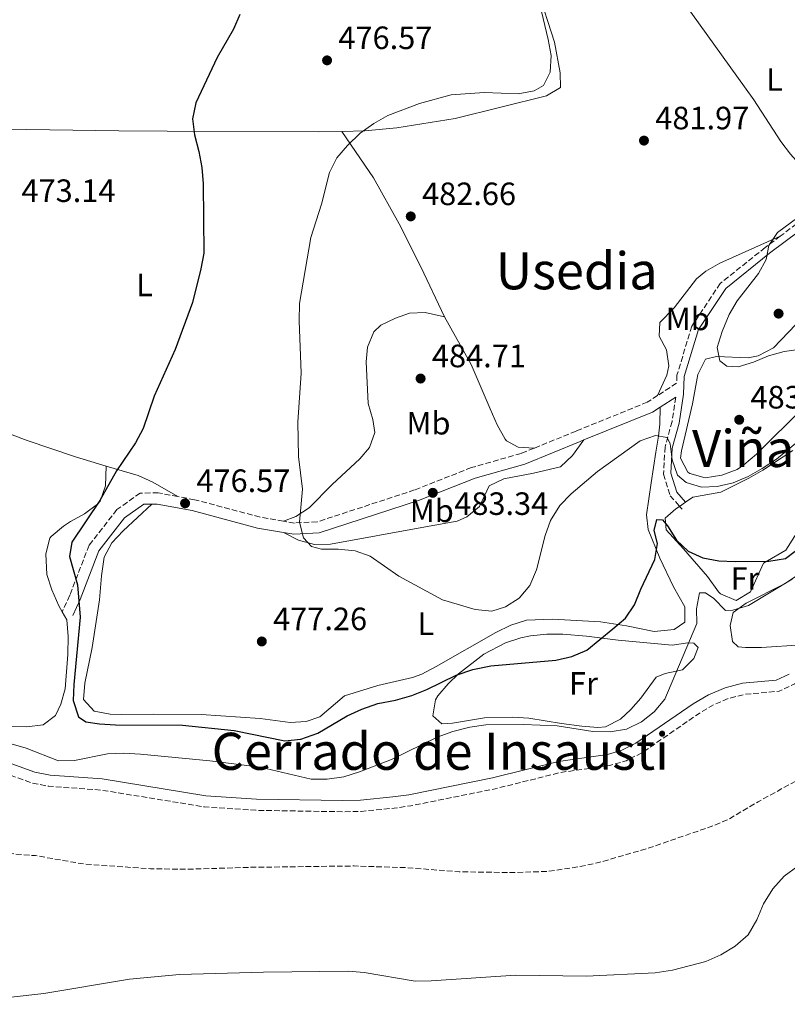
# Model space of a CAD drawing. Units: metres. Extents: x 586953 to 590392, y 4731292 to 4733649.
# Drawn here: x 587159 to 587397, y 4732436 to 4732741 of the extents above; entities that cross this region are included whole.
import ezdxf
from ezdxf.enums import TextEntityAlignment as Align

# ---------------------------------------------------------------- set-up
doc = ezdxf.new("R2010")
doc.units = ezdxf.units.M
doc.header["$MEASUREMENT"] = 0
doc.linetypes.add('DGN Style 3', pattern=[2.435890702152634, 1.739921930109024, -0.6959687720436097])
for name, color, linetype, lineweight in [('Balsa-alberca', 142, 'Continuous', 0), ('Camino', 7, 'DGN Style 3', 0), ('Cota de punto acotado terreno', 7, 'Continuous', 0), ('Curva de nivel de depresión intermedia', 30, 'DGN Style 3', 0), ('Curva de nivel directora', 30, 'Continuous', 30), ('Curva de nivel intermedia', 30, 'Continuous', 0), ('Embalse', 142, 'Continuous', 13), ('Etiqueta de uso rústico', 92, 'Continuous', 0), ('Línea de cambio de uso (parcela vista)', 92, 'Continuous', 0), ('Línea de máximo embalsamiento', 142, 'Continuous', 0), ('Margen derecho', 7, 'Continuous', 0), ('Máximo embalsamiento', 142, 'Continuous', 0), ('Punto acotado terreno (símbolo)', 7, 'Continuous', 0), ('Texto de Área (paraje) menor', 7, 'Continuous', 0)]:
    doc.layers.add(name, color=color, linetype=linetype, lineweight=lineweight)
doc.styles.add('Style-Arial', font='arial.ttf')

# ---------------------------------------------------------------- blocks, each defined once
blk = doc.blocks.new('5PATER')
at = {"layer": 'Balsa-alberca', "linetype": 'Continuous', "lineweight": 0}
h = blk.add_hatch(color=51, dxfattribs=at)
edge = h.paths.add_edge_path()
edge.add_ellipse((0, 0), major_axis=(-0.1095731443231308, -0.1110710700762829), ratio=0.9994222409660317, start_angle=0, end_angle=360)

msp = doc.modelspace()

# ---------------------------------------------------------------- linework, layer by layer
at = {"layer": 'Camino', "color": 7, "linetype": 'DGN Style 3', "lineweight": 0, "extrusion": (0.07743220344487549, -0.08835212980937095, 0.9930751003966515), "elevation": -372179.1145415848, "flags": 128}
msp.add_lwpolyline([(3560990.892184013, 3150116.208898372), (3560990.892184013, 3150115.017218886)], dxfattribs=at)
at = {"layer": 'Camino', "color": 7, "linetype": 'DGN Style 3', "lineweight": 0}
for points in [[(587500.3900000001, 4732722.029999999, 492.0500000000029), (587486.9200000009, 4732720.189999999, 491.3600000000006), (587475.4499999977, 4732716.689999999, 491.3600000000006), (587444.1299999984, 4732703.980000001, 489.9900000000054), (587426.77, 4732698.720000001, 487.9299999999931), (587417.0100000012, 4732692.430000001, 486.5599999999978), (587403.3799999988, 4732680.760000001, 485.8699999999953), (587394.4400000003, 4732674.030000002, 484.9799999999959)], [(587394.4400000003, 4732674.030000002, 484.9799999999959), (587389.7399999975, 4732670.49, 484.5), (587375.819999999, 4732659.37, 483.820000000007), (587366.9799999989, 4732646.070000002, 483.820000000007), (587362.3799999988, 4732630.850000001, 481.759999999995), (587362.2800000005, 4732628.400000002, 481.179999999993), (587356.3999999977, 4732624.58, 481.179999999993)], [(587356.3999999977, 4732624.58, 481.179999999993), (587353.199999999, 4732622.500000001, 481.179999999993), (587331.1099999987, 4732613.540000003, 481.179999999993), (587318.0799999976, 4732608.24, 481.6999999999971)], [(587361.9899999978, 4732624.07, 481.179999999993), (587360.8599999989, 4732616.510000001, 481.070000000007), (587358.6999999997, 4732608.620000001, 479.6999999999971), (587358.2300000003, 4732600.180000001, 479.0200000000041), (587360.2699999989, 4732593.470000001, 478.3300000000019), (587363.1900000002, 4732590.180000001, 477.7899999999937)], [(587318.0799999976, 4732608.24, 481.6999999999971), (587314.0499999998, 4732606.609999999, 481.8600000000006), (587298.6499999971, 4732602.220000002, 483.2299999999959), (587281.0399999984, 4732595.27, 483.2299999999959), (587250.8099999976, 4732585.380000002, 479.800000000003), (587243.7899999992, 4732585.02, 479.1199999999955), (587240.3799999983, 4732585.609999999, 478.6799999999931)], [(587207.6000000016, 4732593.230000001, 476.7400000000054), (587201.5500000009, 4732594.369999999, 476.3800000000047), (587195.9299999995, 4732594.310000001, 476.3800000000047), (587188.6900000019, 4732589.17, 476.3800000000047), (587180.1099999989, 4732578.11, 476.3800000000047), (587174.1000000007, 4732562.590000002, 474.3200000000071), (587171.7699999993, 4732557.490000002, 473.6300000000047)], [(587240.3799999983, 4732585.609999999, 478.6799999999931), (587233.1000000006, 4732586.860000002, 477.7499999999999), (587212.8099999973, 4732592.25, 477.0599999999977), (587207.6000000016, 4732593.230000001, 476.7400000000054)]]:
    msp.add_polyline3d(points, dxfattribs=at)
at = {"layer": 'Curva de nivel de depresión intermedia', "color": 30, "linetype": 'DGN Style 3', "lineweight": 0, "flags": 128}
for points, elevation in [([(587079.0300000017, 4732567.369999998), (587081.1500000006, 4732562.449999998), (587084.3300000012, 4732546.99), (587086.1500000008, 4732542.180000001), (587091.6800000005, 4732532.699999998), (587097.8499999996, 4732523.810000001), (587102.0099999993, 4732520.029999999), (587106.5700000013, 4732517.899999999), (587111.5900000016, 4732517.430000001), (587116.9400000004, 4732517.789999999), (587122.3700000019, 4732517.439999999), (587127.5599999997, 4732516.380000002), (587132.5300000008, 4732515.140000001), (587137.380000001, 4732513.480000001), (587162.3400000014, 4732504.340000001), (587167.5899999996, 4732503.34), (587183.6900000018, 4732502.17), (587215.9200000009, 4732496.939999999), (587231.8300000009, 4732495.88), (587258.7600000004, 4732495.429999999), (587264.4700000013, 4732495.55), (587274.6500000003, 4732496.550000001), (587279.8300000014, 4732497.26), (587305.9800000008, 4732502.559999999), (587326.3700000001, 4732507.630000001), (587341.6000000007, 4732509.800000001), (587346.5899999996, 4732511.27), (587351.4500000011, 4732513.679999999), (587369.2800000011, 4732525.960000002), (587373.7300000014, 4732528.61), (587378.4200000007, 4732530.600000001), (587383.3499999995, 4732531.84), (587394.1200000007, 4732532.850000001), (587398.9300000007, 4732535.079999999), (587403.0200000012, 4732538.009999999), (587406.8700000001, 4732541.359999999), (587414.0800000009, 4732549.04), (587431.2900000017, 4732569.199999998), (587438.8700000013, 4732576.600000001), (587443.0700000012, 4732580.12), (587447.5199999993, 4732582.76), (587466.5600000006, 4732592.050000002), (587471.4900000015, 4732593.699999998), (587476.6600000014, 4732594.519999999), (587481.9600000011, 4732594.519999999), (587492.300000001, 4732592.34), (587501.5400000013, 4732587.440000001), (587506.2599999999, 4732587.029999998), (587511.5000000012, 4732587.440000001), (587516.5999999996, 4732589.09), (587531.1999999998, 4732595.09), (587541.0599999992, 4732598.5), (587556.700000001, 4732601.800000001), (587561.7500000005, 4732603.09), (587566.850000001, 4732605.09), (587571.1800000005, 4732607.680000001), (587575.5000000012, 4732611.140000001), (587582.7200000008, 4732618.71), (587586.7400000019, 4732622.460000001), (587590.9999999999, 4732625.689999999), (587599.7199999995, 4732630.859999998), (587604.2300000022, 4732633.029999998), (587609.4500000014, 4732635.029999999), (587640.4900000013, 4732641.04), (587666.6000000006, 4732644.640000001), (587687.5300000006, 4732649.06), (587697.930000001, 4732651.069999999), (587708.2199999995, 4732652.600000001), (587713.2199999996, 4732653.710000001), (587717.3700000005, 4732656.349999999), (587721.4600000007, 4732659.699999999), (587728.7300000017, 4732667.320000002), (587732.7599999995, 4732670.31), (587737.5100000015, 4732672.249999999), (587738.8799999994, 4732670.910000001), (587738.7300000021, 4732668.67), (587736.8299999998, 4732665.230000001), (587733.2699999993, 4732661.599999999), (587725.2200000003, 4732655.26), (587717.8200000018, 4732648.230000001), (587713.1900000006, 4732645.760000001), (587708.2599999999, 4732643.880000001), (587698.1000000008, 4732641.109999999), (587692.9900000012, 4732640.17), (587682.2199999999, 4732639.16), (587677.4000000008, 4732637.81), (587672.7699999996, 4732635.7), (587668.3900000008, 4732633.17), (587663.1700000018, 4732630.99), (587657.8200000006, 4732629.34), (587648.0100000005, 4732626.989999999), (587633.0900000005, 4732623.82), (587617.820000002, 4732619.220000001), (587607.9600000004, 4732615.810000001), (587603.4000000008, 4732613.23), (587592.2000000002, 4732602.970000001), (587589.0100000006, 4732598.63), (587583.9900000005, 4732589.619999999), (587580.9800000018, 4732585.399999999), (587577.0099999999, 4732581.529999998), (587567.8300000001, 4732575.41)], 465.0000000000001), ([(586964.4200000005, 4732662.259999998), (586990.5099999995, 4732639.609999999), (587003.4300000012, 4732630.430000001), (587015.85, 4732619.869999998), (587027.2000000001, 4732608.31), (587045.01, 4732588.06), (587054.7100000007, 4732575.73), (587057.260000001, 4732571.420000001), (587059.0100000012, 4732566.539999999), (587061.5400000014, 4732556.25), (587063.3800000009, 4732551.409999999), (587065.3700000002, 4732546.769999999), (587070.280000001, 4732537.640000001), (587076.5500000007, 4732529.130000001), (587079.89, 4732525.26), (587091.4200000013, 4732514.31), (587095.0500000012, 4732510.4), (587098.1600000004, 4732506.050000001), (587103.6900000002, 4732496.73), (587107.3600000005, 4732492.769999999), (587111.4999999999, 4732489.609999998), (587116.0000000015, 4732486.98), (587120.9700000006, 4732485.529999999), (587137.0700000004, 4732483.07), (587153.3800000005, 4732482.599999999), (587163.4700000001, 4732481.81), (587178.7699999999, 4732479.159999999), (587199.1500000003, 4732477.739999999), (587209.9000000015, 4732477.579999999), (587230.6300000006, 4732478.199999998), (587262.2899999997, 4732478.609999999), (587278.5100000004, 4732478.079999999), (587294.8800000009, 4732476.81), (587311.5599999998, 4732476.57), (587322.2599999997, 4732476.929999998), (587332.8400000009, 4732478.509999999), (587338.1100000015, 4732479.659999999), (587353.8000000003, 4732484.220000001), (587373.6500000008, 4732491.090000001), (587378.3899999994, 4732493.119999997), (587387.5200000004, 4732498.509999999), (587410.8399999999, 4732511.359999999), (587415.0500000009, 4732514.66), (587418.54, 4732518.65), (587421.79, 4732522.84), (587432.0200000004, 4732534.5), (587438.3900000007, 4732542.54), (587441.3099999998, 4732546.859999998), (587444.8900000006, 4732550.91), (587449.1399999997, 4732553.970000001), (587458.7100000007, 4732558.51), (587463.150000002, 4732561.060000001), (587467.6, 4732563.939999999), (587475.6800000002, 4732570.439999999), (587479.9800000007, 4732573.079999999), (587484.820000002, 4732574.789999999), (587489.9000000004, 4732575.41), (587494.4900000015, 4732574.189999999), (587499.2200000011, 4732571.930000001), (587504.2700000004, 4732571.279999999), (587524.4500000018, 4732575.470000001), (587539.8600000012, 4732579.609999998), (587555.0500000014, 4732582.279999999), (587560.0899999996, 4732582.519999999), (587561.9400000003, 4732580.9), (587561.6400000008, 4732578.869999998), (587559.6300000014, 4732577.38), (587550.4500000015, 4732572.42), (587524.9900000006, 4732565.16), (587499.5499999997, 4732559.539999999), (587494.6700000003, 4732558.069999999), (587489.8400000001, 4732556.09), (587485.4400000012, 4732553.579999999), (587481.3700000009, 4732550.619999997), (587465.7000000001, 4732536.439999999), (587458.6600000015, 4732529.150000001), (587452.5900000008, 4732520.74), (587447.2199999996, 4732511.539999999), (587444.3200000006, 4732501.369999997), (587443.9100000015, 4732496.32), (587444.1100000005, 4732491.140000001), (587448.2300000022, 4732481.48), (587451.5, 4732471.57), (587452.1200000015, 4732466.349999999), (587452.040000001, 4732461.159999999), (587451.2000000007, 4732456.199999999), (587447.6800000002, 4732446.55), (587443.6400000011, 4732437.27), (587440.8600000006, 4732432.759999999), (587434.7400000006, 4732424.529999999), (587432.7699999993, 4732419.71), (587431.930000001, 4732414.459999999), (587432.7400000001, 4732409.529999998), (587437.1800000014, 4732400.009999999), (587440.1100000017, 4732395.609999998), (587446.9, 4732387.3), (587454.2000000001, 4732379.230000001), (587465.6799999999, 4732368.759999999), (587472.6400000004, 4732360.969999999), (587490.0900000005, 4732335.390000001), (587492.4100000005, 4732330.789999997)], 460.0000000000001)]:
    msp.add_lwpolyline(points, dxfattribs=dict(at, elevation=elevation))
at = {"layer": 'Curva de nivel directora', "color": 30, "linetype": 'Continuous', "lineweight": 30, "elevation": 475, "flags": 128}
for points in [[(587226.8499999987, 4732742.850000001), (587224.8599999994, 4732738.260000001), (587219.8399999992, 4732729.480000001), (587213.2099999996, 4732715.359999999), (587212.1900000004, 4732710.470000001), (587212.7400000002, 4732705.430000001), (587214.1399999994, 4732700.29), (587215.0499999991, 4732695.310000002), (587215.4299999991, 4732690.27), (587215.6799999995, 4732668.78), (587214.7899999999, 4732663.860000002), (587212.1799999992, 4732653.470000002), (587206.7599999988, 4732638.890000002), (587200.2999999992, 4732624.350000001), (587196.8300000002, 4732614.32), (587194.49, 4732609.900000001), (587188.5499999989, 4732601.220000003), (587183.3699999999, 4732592.02), (587174.7099999986, 4732579.100000001), (587174.009999999, 4732574.61), (587176.5100000001, 4732565.880000002), (587177.2799999992, 4732555.800000001), (587175.3099999998, 4732534.900000002), (587175.169999999, 4732529.900000002), (587176.7899999997, 4732524.930000001), (587179.1099999996, 4732523.350000001), (587183.3200000008, 4732522.689999999), (587188.2999999986, 4732522.369999999), (587209.0999999992, 4732522.32), (587225.0899999996, 4732520.619999999), (587240.8200000008, 4732517.410000003), (587245.7899999997, 4732517.960000002), (587251.0699999991, 4732519.79), (587260.1500000006, 4732525.17), (587264.6799999991, 4732527.289999999), (587269.6799999992, 4732528.970000003), (587275.1299999986, 4732530.050000002), (587280.2000000002, 4732531.480000001), (587284.8400000005, 4732533.34), (587293.9699999989, 4732537.840000002), (587299.1199999988, 4732539.54), (587304.7000000001, 4732540.710000001), (587324.8300000001, 4732542.439999999), (587329.7899999999, 4732543.640000002), (587334.3999999989, 4732545.580000003), (587342.459999999, 4732552.170000001)], [(587342.459999999, 4732552.170000001), (587346.4299999987, 4732555.510000001), (587349.2599999984, 4732559.640000002), (587351.1499999993, 4732564.5), (587355.5500000004, 4732573.670000002), (587356.3499999985, 4732578.62), (587355.3099999991, 4732582.710000004), (587356.1699999997, 4732586.160000001), (587357.9100000008, 4732585.990000002), (587359.4899999988, 4732584.130000002), (587362.2200000002, 4732579.680000001), (587365.8899999983, 4732576.279999999), (587370.4299999999, 4732574.180000001), (587375.3999999989, 4732573.24), (587380.4399999991, 4732573.060000001), (587390.9099999988, 4732573.220000002), (587396.0299999996, 4732574.029999999), (587399.0199999979, 4732576.240000002)]]:
    msp.add_lwpolyline(points, dxfattribs=at)
at = {"layer": 'Curva de nivel intermedia', "color": 30, "linetype": 'Continuous', "lineweight": 0, "flags": 128}
for points, elevation in [([(587318.8399999997, 4732750.369999999), (587322.4600000008, 4732735), (587323.3300000003, 4732730.08), (587323.0399999997, 4732724.880000002), (587320.97, 4732720.8), (587318.0700000009, 4732719.119999999), (587313.1500000012, 4732718.16), (587302.57, 4732718.560000001), (587292.410000001, 4732717.880000001), (587282.5000000002, 4732715.149999999), (587272.7700000005, 4732711.439999999), (587268.4000000008, 4732709), (587264.1699999995, 4732705.960000001), (587260.24, 4732702.149999999), (587256.9400000009, 4732698.300000001), (587254.6900000002, 4732693.83), (587252.1100000007, 4732683.91), (587248.8300000017, 4732673.56), (587245.3800000006, 4732653.119999998), (587245.2500000009, 4732647.779999998), (587245.8299999998, 4732631.529999999), (587244.7700000004, 4732616.300000001), (587245.0400000009, 4732605.699999999), (587246.2400000012, 4732595.529999999), (587245.3600000005, 4732585.289999997), (587246.5300000017, 4732580.439999999), (587249.0799999998, 4732577.699999999), (587252.150000001, 4732576.930000001), (587257.2899999997, 4732576.899999999), (587262.5700000013, 4732576.390000001), (587267.2899999998, 4732574.730000001), (587276.1900000003, 4732568.539999999), (587289.6900000008, 4732561.17), (587299.7699999993, 4732558.199999999), (587305.0100000007, 4732557.649999999), (587309.2400000019, 4732559.02), (587313.4599999997, 4732561.680000001), (587316.7300000021, 4732565.600000001), (587318.8600000021, 4732570.49), (587321.5199999998, 4732581.119999999), (587323.1600000004, 4732585.84), (587326.0800000017, 4732590.449999998), (587329.5400000018, 4732594.069999999), (587337.7400000005, 4732601.03), (587350.9300000003, 4732610.529999999), (587355.7600000005, 4732612.189999998), (587359.300000001, 4732611.569999998), (587360.2700000011, 4732609.550000001), (587360.8800000013, 4732604.589999998), (587362.5100000007, 4732599.84), (587365.2100000009, 4732597.639999999), (587369.9800000007, 4732596.140000001), (587374.8900000014, 4732596.380000001), (587379.82, 4732597.519999999), (587384.4500000012, 4732599.409999999), (587388.7899999998, 4732601.91), (587393.2600000001, 4732604.880000001), (587401.6700000011, 4732611.77)], 480), ([(587364.2899999999, 4732746.829999999), (587386.1900000003, 4732716.359999998), (587394.6100000002, 4732703.42), (587397.6400000011, 4732699.439999999), (587404.7700000014, 4732691.51), (587406.4100000019, 4732687.06), (587405.3100000002, 4732684.689999999), (587401.8200000009, 4732681.230000001), (587393.5199999994, 4732675.189999999), (587390.8600000017, 4732671.09), (587390.0800000017, 4732666.779999998), (587387.6400000008, 4732662.42), (587381.1000000008, 4732654.010000001), (587378.5900000007, 4732649.689999999), (587376.38, 4732644.42), (587374.9000000004, 4732639.449999998), (587375.6600000004, 4732635.34)], 485.0000000000001), ([(587375.6600000004, 4732635.34), (587377.8500000008, 4732633.65), (587381.3300000011, 4732633.46), (587386.0899999996, 4732634.980000001), (587390.7800000013, 4732636.92), (587395.6100000015, 4732638.21), (587400.9, 4732638.960000001)], 485.0000000000001), ([(587140.4299999998, 4732520.999999999), (587160.5300000008, 4732515.199999999), (587170.6100000015, 4732511.259999998), (587175.5600000002, 4732511.31), (587185.8100000008, 4732513.409999998), (587190.7999999997, 4732513.569999999), (587196.03, 4732513.289999999), (587217.5000000012, 4732511.220000001), (587233.1200000006, 4732509.24), (587248.9500000002, 4732505.55), (587253.9500000002, 4732505.539999999), (587259.1300000014, 4732506.300000001), (587263.9800000017, 4732507.859999998), (587273.9100000004, 4732511.63), (587288.0600000013, 4732518.579999999), (587292.9000000005, 4732520.329999999), (587298.1100000007, 4732521.659999998), (587303.0700000006, 4732522.359999998), (587314.7400000005, 4732522.510000001), (587325.2000000011, 4732522.099999999), (587336.2600000009, 4732520.36), (587341.6800000012, 4732520.230000001), (587346.7599999994, 4732521.039999999), (587351.3500000006, 4732523.349999999), (587355.270000001, 4732526.46), (587358.6700000007, 4732530.409999999), (587368.5400000013, 4732553.82), (587368.480000001, 4732558.419999998), (587369.3700000006, 4732563.380000001), (587371.2100000001, 4732563.359999998), (587373.8200000008, 4732561.55), (587377.4400000018, 4732557.909999999), (587379.7500000007, 4732557.989999999), (587384.5600000008, 4732559.38), (587398.0700000003, 4732567.569999999)], 470)]:
    msp.add_lwpolyline(points, dxfattribs=dict(at, elevation=elevation))
at = {"layer": 'Embalse', "color": 142, "linetype": 'Continuous', "lineweight": 13, "flags": 128}
for elevation in [456.9400000000004, 456.9400000000027]:
    msp.add_lwpolyline([(587144.7800000003, 4732436.710000001), (587166.0800000001, 4732439.07), (587192.5999999996, 4732443.5), (587208.0800000001, 4732444.970000001), (587234.2199999997, 4732445.680000001), (587260.3799999999, 4732445.92), (587265.3899999997, 4732445.57), (587281.2100000001, 4732442.859999999), (587286.2100000001, 4732442.92), (587312.4699999997, 4732444.75), (587334.2699999996, 4732444.41), (587355.6399999997, 4732445.470000001), (587360.9900000002, 4732446.300000001), (587371.3300000001, 4732449.01), (587376.0199999996, 4732451.07), (587380.4600000001, 4732453.710000001), (587384.4299999997, 4732457.230000001), (587387.1500000004, 4732461.859999999), (587389.2100000001, 4732466.83), (587392.0999999996, 4732471.52), (587395.6500000004, 4732475.439999999), (587404.0599999996, 4732481.67)], dxfattribs=dict(at, elevation=elevation))
at = {"layer": 'Línea de cambio de uso (parcela vista)', "color": 92, "linetype": 'Continuous', "lineweight": 0, "extrusion": (-0.08930532744143915, -0.0628978381635891, 0.9940163079371105), "elevation": -349649.8695017985, "flags": 128}
msp.add_lwpolyline([(-3531039.011479117, 3186206.839617109), (-3531039.011479117, 3186209.128328536)], dxfattribs=at)
at = {"layer": 'Línea de cambio de uso (parcela vista)', "color": 92, "linetype": 'Continuous', "lineweight": 0}
for points in [[(587311.2699999996, 4732770.980000001, 479.320000000007), (587313.0800000001, 4732767.779999999, 479.4400000000023), (587319.1699999999, 4732750.710000001, 479.4400000000023), (587324.4100000003, 4732734.199999999, 480.1300000000047), (587326.2100000001, 4732724.67, 480.1300000000047), (587326.2599999999, 4732720.17, 480.1300000000047), (587321.8899999997, 4732717.560000001, 480.1300000000047), (587293.6500000004, 4732710.539999999, 480.1300000000047), (587275.5300000003, 4732707.600000001, 480.0099999999948), (587265.5999999996, 4732706.66, 479.679999999993), (587258.4199999999, 4732706.539999999, 479.1199999999953)], [(587258.4199999999, 4732706.539999999, 479.1199999999953), (587251.2999999998, 4732706.42, 478.5599999999977), (587204.3300000001, 4732706.609999999, 473.429999999993), (587189.3600000005, 4732706.75, 472.6000000000058), (587110.6600000003, 4732707.890000001, 474.6399999999995), (587102.5199999996, 4732708.07, 475.3300000000018), (587101.6900000004, 4732708.66, 475.3300000000018)], [(587258.4199999999, 4732706.539999999, 479.1199999999953), (587268.2699999996, 4732692.08, 481.820000000007), (587276.2000000002, 4732677.850000001, 482.7700000000041), (587282.9400000004, 4732664.460000001, 483.2200000000012), (587290.2599999999, 4732649.029999999, 483.2299999999959)], [(587394.4400000004, 4732674.029999999, 484.9799999999959), (587375.7100000001, 4732665.67, 483.6000000000058), (587371.3700000001, 4732663.210000001, 483.2100000000065), (587368.4699999997, 4732660.810000001, 482.9199999999983), (587361.5499999998, 4732651.74, 482.2299999999959), (587357.0999999996, 4732647.199999999, 482.2299999999959), (587356.8700000001, 4732642.980000001, 481.5500000000029), (587359.1699999999, 4732638.789999999, 481.5500000000029), (587359.8499999996, 4732633.75, 480.9799999999959), (587359.2599999999, 4732630.930000001, 480.8600000000006), (587356.4000000004, 4732624.58, 481.179999999993)], [(587290.2599999999, 4732649.029999999, 483.2299999999959), (587284.3399999999, 4732650.369999999, 483.2299999999959), (587279.4400000004, 4732650.09, 483.2299999999959), (587275.0899999999, 4732648.58, 483.2299999999959), (587270.5700000003, 4732646.460000001, 483.2299999999959), (587268.4000000004, 4732644.289999999, 483.2299999999959), (587266.3799999999, 4732639.550000001, 482.8699999999953), (587265.9800000004, 4732634.99, 482.5500000000029), (587266.6799999997, 4732622.08, 482.5500000000029), (587268.0599999996, 4732617.17, 482.5500000000029), (587268.75, 4732613.109999999, 482.5500000000029), (587267.0300000003, 4732608.470000001, 482.3099999999977), (587264.0700000003, 4732604.91, 481.8600000000006), (587255.4500000002, 4732596.949999999, 480.4900000000052), (587248.3700000001, 4732589.689999999, 479.6199999999953), (587244.2400000002, 4732587.060000001, 479.1399999999995), (587240.3799999999, 4732585.609999999, 478.679999999993)], [(587290.2599999999, 4732649.029999999, 483.2299999999959), (587298.5700000003, 4732634.24, 483.2299999999959), (587304.4299999997, 4732620.449999999, 482.5500000000029), (587306.6200000001, 4732615.460000001, 482.5500000000029), (587309.0999999996, 4732611.07, 482.5500000000029), (587309.5199999996, 4732610.49, 482.5500000000029), (587313.1900000004, 4732608.560000001, 482.5500000000029), (587318.0800000001, 4732608.24, 481.8600000000006)], [(587401.6399999997, 4732649.119999999, 485.5200000000041), (587392.2800000003, 4732639.359999999, 485.5200000000041), (587387.5999999996, 4732636.869999999, 484.6100000000006), (587384.4699999997, 4732636.24, 484.1499999999942), (587374.6299999999, 4732636.689999999, 484.1499999999942), (587371.2699999996, 4732635.810000001, 484.1499999999942), (587368.8499999996, 4732631.140000001, 483.8699999999953), (587367.2199999997, 4732622, 482.7700000000041), (587363.8200000003, 4732607.390000001, 481.5500000000029), (587363.4800000004, 4732605.100000001, 481.3999999999942), (587365.7999999998, 4732600.800000001, 482.0599999999977), (587366.3399999999, 4732600.359999999, 482.0899999999965), (587371.1799999997, 4732598.99, 482.0899999999965), (587376.2699999996, 4732599.859999999, 482.0899999999965), (587381.0199999996, 4732601.67, 482.0899999999965), (587383.1600000003, 4732603.08, 482.0899999999965), (587387.04, 4732606.41, 482.2899999999936), (587401.7800000003, 4732620.99, 483.4600000000065)], [(587092.6699999999, 4732637.49, 473.2700000000041), (587099.4299999997, 4732635.32, 473.2700000000041), (587118.0599999996, 4732627.66, 472.5800000000018), (587146.8499999996, 4732615.91, 472.5800000000018), (587160.9000000004, 4732610.630000001, 472.7100000000065), (587175.9000000004, 4732605.57, 473.2700000000041), (587185.3899999997, 4732602.710000001, 474.6000000000058)], [(587199.5300000003, 4732590.869999999, 476.3800000000047), (587190.6399999997, 4732582.619999999, 476.3800000000047), (587187.1500000004, 4732578.890000001, 476.3800000000047), (587184.7800000003, 4732574.449999999, 476.3800000000047), (587183.9299999997, 4732568.600000001, 476.6199999999953), (587183.2999999998, 4732561.189999999, 477.0599999999977), (587181.0499999998, 4732546.369999999, 476.3800000000047), (587178.8200000003, 4732535.300000001, 476.3800000000047), (587178.3099999996, 4732530.230000001, 476.3800000000047), (587181.7100000001, 4732526.630000001, 477.0599999999977), (587186.6600000003, 4732525.699999999, 476.6199999999953), (587190.1600000003, 4732525.59, 476.3800000000047), (587200.1399999997, 4732525.720000001, 477.0500000000029), (587214.8799999999, 4732525.59, 477.0599999999977), (587233.1500000004, 4732524.4, 477.0599999999977), (587242.4400000004, 4732523.100000001, 477.0599999999977), (587247.3700000001, 4732523.470000001, 477.0599999999977), (587251.6900000004, 4732524.890000001, 477.0599999999977), (587259.3200000003, 4732531.430000001, 477.0599999999977), (587269.5899999999, 4732534.640000001, 477.6600000000035), (587280.3799999999, 4732537.119999999, 478.9700000000012), (587283.2800000003, 4732538.17, 479.1199999999953), (587287.7599999999, 4732540.449999999, 479.1199999999953), (587306.1799999997, 4732551, 479.1199999999953), (587310.9199999999, 4732553.369999999, 479.1199999999953), (587315.7599999999, 4732554.83, 478.8000000000029), (587323.8200000003, 4732555.210000001, 477.75), (587338.7000000002, 4732554.350000001, 476.0500000000029), (587346.6900000004, 4732553.130000001, 474.9900000000052), (587355.3200000003, 4732551.350000001, 473.6300000000047), (587361.4900000002, 4732551.980000001, 473.6300000000047), (587364.8399999999, 4732554.27, 472.9499999999971), (587364.79, 4732559.050000001, 472.9499999999971), (587361.3399999999, 4732565.189999999, 474.320000000007), (587357.1100000005, 4732574.140000001, 475.2200000000012), (587353.4199999999, 4732583.060000001, 476.4100000000035), (587352.9400000004, 4732587.560000001, 477.0599999999977), (587354.3899999997, 4732597.439999999, 477.6600000000035), (587355.8099999996, 4732606.980000001, 479.1199999999953), (587356.7100000001, 4732611.92, 479.3399999999965), (587357.1200000001, 4732615.699999999, 479.8000000000029), (587357.2100000001, 4732620.960000001, 481.179999999993)], [(587333.5499999998, 4732610.779999999, 481.179999999993), (587329.9500000002, 4732605.970000001, 481.179999999993), (587326.25, 4732602.480000001, 481.179999999993), (587317.9299999997, 4732600.49, 481.179999999993), (587308.6799999997, 4732598.699999999, 481.8600000000006), (587304.2000000002, 4732596.600000001, 482.5399999999936), (587301.2000000002, 4732590.189999999, 482.5500000000029), (587297.2699999996, 4732586.890000001, 482.5500000000029), (587294.2300000004, 4732585.609999999, 482.5500000000029), (587284.3799999999, 4732583.859999999, 482.1699999999983), (587254.9800000004, 4732578.42, 479.8000000000029), (587249.9400000004, 4732578.359999999, 479.4900000000052), (587245.0700000003, 4732579.75, 479.1600000000035), (587240.3600000005, 4732582.08, 478.7299999999959)], [(587365.0499999998, 4732591.49, 477.5899999999965), (587367.3300000001, 4732593.09, 477.8800000000047), (587376.0199999996, 4732594.59, 478.570000000007), (587384.6799999997, 4732598.9, 479.25), (587388.9800000004, 4732601.460000001, 479.25), (587398.3399999999, 4732607.480000001, 478.570000000007)], [(587185.3899999997, 4732602.710000001, 474.6000000000058), (587185.1799999997, 4732596.52, 474.6000000000058), (587183.5300000003, 4732591.83, 474.0299999999989), (587182.7100000001, 4732590.880000001, 473.9199999999983), (587178.6299999999, 4732587.850000001, 473.9400000000023), (587174.29, 4732585.449999999, 474.0800000000018), (587172.1200000001, 4732584.01, 473.9199999999983), (587168.3300000001, 4732580.850000001, 473.3000000000029), (587167.9500000002, 4732580.32, 473.2299999999959), (587166.6500000004, 4732575.5, 472.5800000000018), (587166.9500000002, 4732569.07, 472.5399999999936), (587168.54, 4732564.310000001, 472.5399999999936), (587170.7100000001, 4732559.279999999, 472.5399999999936), (587171.7699999996, 4732557.49, 472.820000000007)], [(587185.3899999997, 4732602.710000001, 474.6000000000058), (587195.3600000005, 4732599.720000001, 475.4900000000052), (587199.9000000004, 4732597.720000001, 475.9499999999971), (587207.5999999996, 4732593.230000001, 476.6999999999971)], [(587402.2400000002, 4732586.180000001, 477.1999999999971), (587396.1699999999, 4732576.560000001, 475.8300000000018), (587389.1900000004, 4732572.550000001, 475.1399999999995), (587385.2000000002, 4732563.619999999, 473.1100000000006), (587380.7300000004, 4732560.930000001, 472.4400000000023), (587375.9199999999, 4732563.09, 472.320000000007), (587375.25, 4732563.680000001, 472.3999999999942), (587371.8200000003, 4732568.42, 473.7700000000041), (587364.4199999999, 4732577.039999999, 475.1399999999995), (587359.0199999996, 4732582.880000001, 476.5099999999948), (587358.7000000002, 4732586.529999999, 476.5099999999948), (587362.0300000003, 4732589.369999999, 477.1999999999971), (587363.1900000004, 4732590.180000001, 477.3399999999965)], [(587383.6699999999, 4732546.350000001, 467.9600000000065), (587381.3399999999, 4732546.619999999, 468.2799999999989), (587379.6399999997, 4732548.279999999, 468.9700000000012), (587378.9199999999, 4732553.24, 469.4900000000052), (587379.8200000003, 4732557.27, 470.3399999999965), (587383.9000000004, 4732560.199999999, 470.3999999999942), (587395.7300000004, 4732566.16, 469.6499999999942), (587399.9800000004, 4732568.960000001, 470.0299999999989)], [(587171.7699999996, 4732557.49, 472.820000000007), (587173.2400000002, 4732555.01, 473.1999999999971), (587173.6399999997, 4732549.859999999, 473.8500000000058), (587173.5199999996, 4732544.199999999, 474.1000000000058), (587172.6200000001, 4732533.600000001, 473.6699999999983), (587171.3600000005, 4732528.789999999, 473.3899999999995), (587169.7000000002, 4732525.279999999, 473.2299999999959), (587165.7999999998, 4732522.42, 473.2299999999959), (587160.8200000003, 4732521.789999999, 472.9600000000065), (587146.0499999998, 4732521.92, 471.1499999999942)], [(587360.8600000005, 4732547.130000001, 471.5800000000018), (587365.7400000002, 4732547.82, 470.5899999999965), (587367.5899999999, 4732547.76, 470.1999999999971), (587369.0099999999, 4732546.380000001, 469.5200000000041), (587367.6500000004, 4732542.99, 469.5200000000041), (587364.0599999996, 4732539.5, 469.5200000000041), (587358.7699999996, 4732538.34, 470.1999999999971), (587355.9100000003, 4732537.24, 470.8899999999995), (587351.2100000001, 4732530.720000001, 472.9499999999971), (587348.0599999996, 4732527.130000001, 471.9499999999971), (587344.8300000001, 4732524.189999999, 470.8899999999995), (587340.25, 4732521.82, 470.8899999999995), (587337.8300000001, 4732521.58, 470.8899999999995), (587332.8600000005, 4732522.029999999, 470.8899999999995), (587326.5800000001, 4732522.859999999, 470.8899999999995), (587316.4500000002, 4732524.430000001, 470.1999999999971), (587311.4699999997, 4732524.730000001, 470.1399999999995), (587302.6900000004, 4732524.550000001, 470.1999999999971), (587292.7800000003, 4732522.880000001, 470.6100000000006), (587289.5, 4732522.720000001, 470.8899999999995), (587286.6699999999, 4732525.210000001, 472.9499999999971), (587287.4900000002, 4732530.189999999, 472.8300000000018), (587288.2800000003, 4732531.41, 472.9499999999971), (587291.4400000004, 4732535.119999999, 474.070000000007), (587294.6600000003, 4732538.220000001, 475), (587302.4800000004, 4732544.279999999, 476.2899999999936), (587309.2599999999, 4732547.880000001, 476.3800000000047), (587314, 4732549.42, 476.3800000000047), (587317, 4732550, 476.3800000000047), (587322.0099999999, 4732550.52, 476.3800000000047), (587327.0199999996, 4732550.58, 476.3800000000047), (587334.29, 4732549.880000001, 476.1300000000047), (587344.1399999997, 4732548.720000001, 474.6399999999995), (587360.8600000005, 4732547.130000001, 471.5800000000018)], [(587401.1299999999, 4732547.25, 467.4199999999983), (587388.6500000004, 4732546.42, 467.6000000000058), (587383.6699999999, 4732546.350000001, 467.9600000000065)]]:
    msp.add_polyline3d(points, dxfattribs=at)
at = {"layer": 'Línea de máximo embalsamiento', "color": 142, "linetype": 'Continuous', "lineweight": 0, "elevation": 465.5, "flags": 128}
msp.add_lwpolyline([(587133.5199999996, 4732518.5), (587163.2699999996, 4732507.730000001), (587168.0499999998, 4732506.82), (587184.0999999996, 4732505.65), (587216.3099999996, 4732500.42), (587231.9800000004, 4732499.380000001), (587258.75, 4732498.930000001), (587264.2599999999, 4732499.050000001), (587274.2400000002, 4732500.029999999), (587279.2400000002, 4732500.710000001), (587305.2100000001, 4732505.980000001), (587325.7000000002, 4732511.060000001), (587340.8499999996, 4732513.230000001), (587345.3099999996, 4732514.539999999), (587349.6699999999, 4732516.710000001), (587367.3899999997, 4732528.91), (587372.1399999997, 4732531.74), (587377.2999999998, 4732533.930000001), (587382.7599999999, 4732535.300000001), (587393.1900000004, 4732536.27), (587397.1500000004, 4732538.119999999)], dxfattribs=at)
at = {"layer": 'Margen derecho', "color": 7, "linetype": 'Continuous', "lineweight": 0, "elevation": 481.179999999993, "flags": 128}
for points in [[(587361.9899999978, 4732624.07), (587357.2100000011, 4732620.960000001)], [(587357.2100000011, 4732620.960000001), (587354.8099999983, 4732619.41), (587333.5499999995, 4732610.78)]]:
    msp.add_lwpolyline(points, dxfattribs=at)
at = {"layer": 'Margen derecho', "color": 7, "linetype": 'Continuous', "lineweight": 0}
for points in [[(587365.0499999999, 4732591.49, 477.6499999999943), (587362.3000000007, 4732594.600000001, 478.3300000000019), (587360.5100000004, 4732600.460000002, 479.0200000000041), (587360.9499999983, 4732608.25, 479.6999999999971), (587363.0699999996, 4732616.040000001, 481.070000000007), (587364.4200000018, 4732625.020000001, 481.070000000007), (587364.6299999974, 4732630.470000002, 481.759999999995), (587369.0500000009, 4732645.100000001, 483.820000000007), (587377.4999999999, 4732657.83, 483.820000000007), (587391.120000001, 4732668.7, 484.5), (587404.8000000004, 4732678.990000002, 485.8699999999953), (587418.3700000001, 4732690.609999999, 486.5599999999978), (587427.7299999989, 4732696.650000001, 487.9299999999931), (587444.8900000006, 4732701.840000001, 489.9900000000054), (587476.1999999988, 4732714.560000001, 491.3600000000006), (587487.4100000004, 4732717.970000003, 491.3600000000006), (587500.7399999988, 4732719.800000001, 492.0500000000029), (587509.4999999985, 4732721.360000002, 492.0500000000029), (587520.0300000006, 4732726.480000001, 492.7299999999959), (587534.2499999986, 4732736.970000002, 494.7899999999937), (587541.760000001, 4732744.350000001, 496.1600000000035)], [(587333.5499999995, 4732610.78, 481.179999999993), (587332.4200000007, 4732610.320000002, 481.179999999993), (587315.1900000019, 4732603.320000002, 481.8600000000006), (587299.7699999993, 4732598.92, 483.2299999999959), (587282.2099999996, 4732592, 483.2299999999959), (587251.449999999, 4732581.930000001, 479.800000000003), (587243.5799999969, 4732581.53, 479.1199999999955), (587240.3599999981, 4732582.08, 478.7299999999959)], [(587199.5300000003, 4732590.869999999, 476.3800000000047), (587197.0599999982, 4732590.84, 476.3800000000047), (587191.1200000015, 4732586.630000001, 476.3800000000047), (587183.1599999998, 4732576.380000001, 476.3800000000047), (587177.2999999992, 4732561.240000002, 474.3200000000071), (587175.0700000006, 4732556.350000001, 473.6300000000047)], [(587240.3599999981, 4732582.08, 478.7299999999959), (587232.3500000017, 4732583.470000001, 477.7499999999999), (587212.0399999984, 4732588.859999999, 477.0599999999977), (587201.2499999992, 4732590.890000002, 476.3800000000047), (587199.5300000003, 4732590.869999999, 476.3800000000047)]]:
    msp.add_polyline3d(points, dxfattribs=at)
at = {"layer": 'Máximo embalsamiento', "color": 142, "linetype": 'Continuous', "lineweight": 0, "elevation": 465.5, "flags": 128}
msp.add_lwpolyline([(587133.5199999996, 4732518.5), (587163.2699999996, 4732507.730000001), (587168.0499999998, 4732506.82), (587184.0999999996, 4732505.65), (587216.3099999996, 4732500.42), (587231.9800000004, 4732499.380000001), (587258.75, 4732498.930000001), (587264.2599999999, 4732499.050000001), (587274.2400000002, 4732500.029999999), (587279.2400000002, 4732500.710000001), (587305.2100000001, 4732505.980000001), (587325.7000000002, 4732511.060000001), (587340.8499999996, 4732513.230000001), (587345.3099999996, 4732514.539999999), (587349.6699999999, 4732516.710000001), (587367.3899999997, 4732528.91), (587372.1399999997, 4732531.74), (587377.2999999998, 4732533.930000001), (587382.7599999999, 4732535.300000001), (587393.1900000004, 4732536.27), (587397.1500000004, 4732538.119999999)], dxfattribs=at)

# ---------------------------------------------------------------- block references
at = {"layer": 'Punto acotado terreno (símbolo)', "color": 7, "linetype": 'Continuous', "lineweight": 0, "xscale": 10, "yscale": 10, "zscale": 10}
for p in [(587253.8899999999, 4732728.570000002, 476.570000000007), (587352.1599999998, 4732703.680000001, 481.9700000000016), (587279.8400000003, 4732680.16, 482.6600000000035), (587393.8999999972, 4732649.990000002, 486.770000000005), (587282.8899999993, 4732629.850000001, 484.7100000000065), (587381.6900000009, 4732617.050000002, 483.339999999997), (587286.6700000011, 4732594.390000002, 483.339999999997), (587209.859999999, 4732591.140000002, 476.570000000007), (587233.649999998, 4732548.270000001, 477.2599999999948)]:
    msp.add_blockref('5PATER', p, dxfattribs=at)

# ---------------------------------------------------------------- texts
at = {"layer": 'Cota de punto acotado terreno', "color": 7, "linetype": 'Continuous', "lineweight": 0, "style": 'Style-Arial'}
for s, p in [('476.57', (587257.3900000005, 4732732.070000002, 476.570000000007)), ('481.97', (587355.6600000004, 4732707.180000001, 481.9700000000012)), ('473.14', (587159.1200000007, 4732684.630000002, 473.1399999999995)), ('482.66', (587283.339999999, 4732683.659999999, 482.6600000000035)), ('484.71', (587286.3899999999, 4732633.350000001, 484.7100000000065)), ('483.34', (587385.1900000017, 4732620.550000002, 483.3399999999965)), ('476.57', (587213.3599999996, 4732594.640000002, 476.570000000007)), ('483.34', (587293.320000001, 4732587.529999999, 483.3399999999965)), ('477.26', (587237.1499999987, 4732551.770000001, 477.2599999999948))]:
    msp.add_text(s, height=7.000000000000002, dxfattribs=at).set_placement(p)
at = {"layer": 'Etiqueta de uso rústico', "color": 92, "linetype": 'Continuous', "lineweight": 0, "style": 'Style-Arial'}
for s, p in [('L', (587392.611420379, 4732722.630010001, 486.3600000000006)), ('L', (587197.2614203808, 4732658.89001, 474.4199999999983)), ('Mb', (587365.7302462432, 4732648.360010001, 483.1000000000058)), ('Mb', (587285.3302462416, 4732615.990010001, 483.6000000000058)), ('Mb', (587286.3502462453, 4732588.820010003, 482.8399999999965)), ('Fr', (587383.5036852659, 4732567.82001, 473.7400000000052)), ('L', (587284.5014203776, 4732553.77001, 479.6100000000006)), ('Fr', (587333.4036852688, 4732535.260010001, 473.3800000000047))]:
    msp.add_text(s, height=7.000000000000002, dxfattribs=at).set_placement(p, align=Align.MIDDLE_CENTER)
at = {"layer": 'Texto de Área (paraje) menor', "color": 7, "linetype": 'Continuous', "lineweight": 0, "style": 'Style-Arial'}
for s, p in [('Usedia', (587331.2914197043, 4732663.28001, 482.679999999993)), ('Viña de la Peña', (587422.5612428804, 4732608.14001, 481.9400000000023)), ('Cerrado de Insausti', (587289.0089487446, 4732514.190009999, 473.4900000000052))]:
    msp.add_text(s, height=11.5, dxfattribs=at).set_placement(p, align=Align.MIDDLE_CENTER)

doc.saveas('drawing.dxf')
